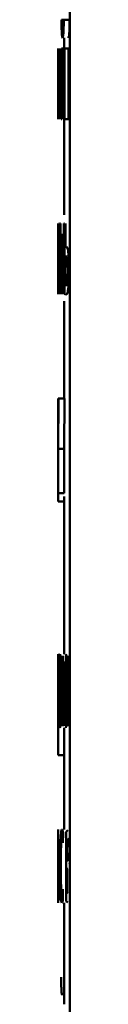
# Paper-space layout 'Лист1' of a CAD drawing. Units: millimetres. Extents: x -5410 to 11343, y -9973 to 4549.
# Drawn here: x -2080 to -2080, y 2830 to 2847 of the extents above; entities that cross this region are included whole.
import ezdxf

# ---------------------------------------------------------------- set-up
doc = ezdxf.new("R2010")
doc.units = ezdxf.units.MM

psp = doc.layouts.new('Лист1')

# ---------------------------------------------------------------- linework, layer by layer
at = {"color": 7, "linetype": 'Continuous', "lineweight": 50}
for p, q in [((-2080.118, 4015.081), (-2080.118, 2205.081)), ((-2080.252, 2847.147), (-2080.26, 2847.147)), ((-2080.152, 2847.147), (-2080.252, 2847.147)), ((-2080.223, 2847.147), (-2080.233, 2847.147)), ((-2080.123, 2847.147), (-2080.223, 2847.147)), ((-2080.218, 2846.841), (-2080.218, 2846.66)), ((-2080.318, 2846.66), (-2080.318, 2845.465)), ((-2080.315, 2846.488), (-2080.315, 2846.66)), ((-2080.313, 2846.66), (-2080.313, 2845.465)), ((-2080.309, 2846.157), (-2080.309, 2846.66)), ((-2080.294, 2846.66), (-2080.304, 2846.043)), ((-2080.284, 2845.465), (-2080.284, 2846.66)), ((-2080.269, 2846.66), (-2080.269, 2845.465)), ((-2080.259, 2846.157), (-2080.259, 2846.66)), ((-2080.227, 2846.66), (-2080.259, 2846.66)), ((-2080.227, 2846.66), (-2080.249, 2846.043)), ((-2080.21, 2846.66), (-2080.227, 2846.66)), ((-2080.21, 2845.465), (-2080.21, 2846.66)), ((-2080.14, 2846.66), (-2080.21, 2846.66)), ((-2080.14, 2846.66), (-2080.14, 2845.465)), ((-2080.121, 2846.66), (-2080.14, 2846.66)), ((-2080.121, 2846.179), (-2080.121, 2846.66)), ((-2080.118, 2846.66), (-2080.121, 2846.66)), ((-2080.318, 2845.465), (-2080.318, 2846.488)), ((-2080.315, 2846.488), (-2080.318, 2846.488)), ((-2080.298, 2846.09), (-2080.292, 2846.461)), ((-2080.291, 2846.461), (-2080.292, 2845.972)), ((-2080.291, 2846.461), (-2080.292, 2846.461)), ((-2080.236, 2846.09), (-2080.223, 2846.461)), ((-2080.223, 2846.461), (-2080.224, 2845.972)), ((-2080.223, 2846.461), (-2080.223, 2846.461)), ((-2080.309, 2845.677), (-2080.309, 2846.157)), ((-2080.304, 2846.043), (-2080.309, 2845.675)), ((-2080.308, 2845.465), (-2080.298, 2846.09)), ((-2080.26, 2845.677), (-2080.259, 2846.157)), ((-2080.257, 2845.465), (-2080.236, 2846.09)), ((-2080.121, 2845.465), (-2080.121, 2846.006)), ((-2080.292, 2845.972), (-2080.292, 2845.465)), ((-2080.224, 2845.972), (-2080.224, 2845.465)), ((-2080.309, 2845.675), (-2080.309, 2845.677)), ((-2080.26, 2845.675), (-2080.26, 2845.677)), ((-2080.257, 2845.465), (-2080.269, 2845.465)), ((-2080.21, 2845.465), (-2080.224, 2845.465)), ((-2080.218, 2845.465), (-2080.218, 2843.844)), ((-2080.14, 2845.465), (-2080.21, 2845.465)), ((-2080.121, 2845.465), (-2080.14, 2845.465)), ((-2080.118, 2845.465), (-2080.121, 2845.465)), ((-2080.318, 2843.697), (-2080.318, 2843.176)), ((-2080.316, 2842.502), (-2080.317, 2843.697)), ((-2080.312, 2843.697), (-2080.312, 2842.502)), ((-2080.308, 2843.193), (-2080.308, 2843.697)), ((-2080.292, 2843.697), (-2080.308, 2843.697)), ((-2080.292, 2843.697), (-2080.303, 2843.08)), ((-2080.283, 2842.502), (-2080.283, 2843.697)), ((-2080.275, 2843.697), (-2080.283, 2843.697)), ((-2080.275, 2843.697), (-2080.275, 2843.524)), ((-2080.222, 2843.524), (-2080.222, 2843.697)), ((-2080.209, 2843.697), (-2080.222, 2843.697)), ((-2080.209, 2843.697), (-2080.209, 2842.507)), ((-2080.193, 2843.292), (-2080.193, 2843.697)), ((-2080.318, 2843.5), (-2080.318, 2843.072)), ((-2080.318, 2843.112), (-2080.318, 2843.5)), ((-2080.257, 2843.524), (-2080.257, 2842.502)), ((-2080.245, 2842.502), (-2080.245, 2843.524)), ((-2080.209, 2843.524), (-2080.222, 2843.524)), ((-2080.318, 2843.338), (-2080.318, 2842.874)), ((-2080.297, 2843.127), (-2080.29, 2843.497)), ((-2080.29, 2843.497), (-2080.291, 2843.008)), ((-2080.308, 2842.714), (-2080.308, 2843.193)), ((-2080.178, 2843.304), (-2080.193, 2843.292)), ((-2080.318, 2842.509), (-2080.318, 2843.112)), ((-2080.318, 2843.072), (-2080.318, 2842.502)), ((-2080.307, 2842.502), (-2080.297, 2843.127)), ((-2080.291, 2843.008), (-2080.291, 2842.502)), ((-2080.182, 2843.149), (-2080.193, 2843.137)), ((-2080.193, 2843.137), (-2080.193, 2842.652)), ((-2080.308, 2842.712), (-2080.308, 2842.714)), ((-2080.209, 2842.507), (-2080.185, 2842.49)), ((-2080.193, 2842.652), (-2080.181, 2842.642)), ((-2080.218, 2842.381), (-2080.218, 2840.734)), ((-2080.318, 2840.027), (-2080.318, 2840.734)), ((-2080.218, 2840.734), (-2080.318, 2840.734)), ((-2080.315, 2840.734), (-2080.317, 2840.032)), ((-2080.316, 2839.882), (-2080.311, 2840.734)), ((-2080.311, 2840.734), (-2080.315, 2840.734)), ((-2080.211, 2840.734), (-2080.311, 2840.734)), ((-2080.216, 2839.882), (-2080.211, 2840.734)), ((-2080.318, 2840.545), (-2080.318, 2839.969)), ((-2080.317, 2840.032), (-2080.318, 2839.783)), ((-2080.318, 2839.783), (-2080.318, 2840.027)), ((-2080.318, 2839.969), (-2080.318, 2839.632)), ((-2080.216, 2839.882), (-2080.316, 2839.882)), ((-2080.318, 2839.783), (-2080.318, 2839.783)), ((-2080.318, 2839.632), (-2080.318, 2839.575)), ((-2080.318, 2839.575), (-2080.318, 2839.524)), ((-2080.218, 2839.133), (-2080.318, 2839.133)), ((-2080.218, 2839.077), (-2080.218, 2836.409)), ((-2080.218, 2838.993), (-2080.318, 2838.993)), ((-2080.318, 2836.381), (-2080.318, 2834.698)), ((-2080.318, 2836.177), (-2080.318, 2836.381)), ((-2080.246, 2836.381), (-2080.251, 2835.187)), ((-2080.216, 2835.779), (-2080.23, 2836.381)), ((-2080.183, 2836.381), (-2080.198, 2835.861)), ((-2080.177, 2836.375), (-2080.185, 2836.409)), ((-2080.154, 2835.187), (-2080.162, 2836.381)), ((-2080.128, 2836.381), (-2080.136, 2835.187)), ((-2080.299, 2836.303), (-2080.297, 2836.16)), ((-2080.238, 2835.752), (-2080.237, 2836.182)), ((-2080.236, 2836.182), (-2080.237, 2836.182)), ((-2080.236, 2836.182), (-2080.229, 2835.784)), ((-2080.187, 2835.797), (-2080.176, 2836.184)), ((-2080.176, 2836.184), (-2080.174, 2835.757)), ((-2080.176, 2836.184), (-2080.176, 2836.184)), ((-2080.318, 2835.967), (-2080.318, 2835.878)), ((-2080.318, 2835.878), (-2080.318, 2835.673)), ((-2080.275, 2835.972), (-2080.275, 2835.947)), ((-2080.265, 2835.473), (-2080.265, 2835.92)), ((-2080.198, 2835.861), (-2080.208, 2835.451)), ((-2080.318, 2835.673), (-2080.318, 2835.584)), ((-2080.275, 2835.589), (-2080.275, 2835.797)), ((-2080.24, 2835.187), (-2080.238, 2835.752)), ((-2080.229, 2835.784), (-2080.215, 2835.194)), ((-2080.208, 2835.451), (-2080.216, 2835.779)), ((-2080.204, 2835.194), (-2080.187, 2835.797)), ((-2080.174, 2835.757), (-2080.172, 2835.187)), ((-2080.276, 2835.52), (-2080.275, 2835.589)), ((-2080.318, 2834.698), (-2080.318, 2835.347)), ((-2080.274, 2835.337), (-2080.275, 2835.337)), ((-2080.274, 2835.337), (-2080.274, 2835.187)), ((-2080.264, 2835.187), (-2080.265, 2835.473)), ((-2080.208, 2835.451), (-2080.208, 2835.451)), ((-2080.218, 2834.698), (-2080.218, 2835.159)), ((-2080.318, 2834.698), (-2080.318, 2834.698)), ((-2080.218, 2834.698), (-2080.318, 2834.698)), ((-2080.218, 2834.698), (-2080.218, 2833.443)), ((-2080.318, 2833.418), (-2080.318, 2832.228)), ((-2080.317, 2833.013), (-2080.317, 2833.418)), ((-2080.238, 2833.214), (-2080.235, 2833.381)), ((-2080.151, 2833.43), (-2080.182, 2833.403)), ((-2080.182, 2833.403), (-2080.182, 2832.223)), ((-2080.151, 2833.28), (-2080.165, 2833.27)), ((-2080.165, 2833.27), (-2080.165, 2832.917)), ((-2080.315, 2833.025), (-2080.317, 2833.013)), ((-2080.316, 2832.87), (-2080.317, 2832.858)), ((-2080.317, 2832.858), (-2080.317, 2832.374)), ((-2080.151, 2832.917), (-2080.165, 2832.917)), ((-2080.125, 2832.858), (-2080.125, 2832.863)), ((-2080.152, 2832.774), (-2080.165, 2832.774)), ((-2080.165, 2832.774), (-2080.165, 2832.366)), ((-2080.317, 2832.374), (-2080.316, 2832.364)), ((-2080.236, 2832.268), (-2080.238, 2832.43)), ((-2080.165, 2832.366), (-2080.151, 2832.356)), ((-2080.318, 2832.228), (-2080.316, 2832.211)), ((-2080.218, 2832.199), (-2080.218, 2830.482)), ((-2080.182, 2832.223), (-2080.154, 2832.208))]:
    psp.add_line(p, q, dxfattribs=at)
for points, knots in [([(-2080.26, 2847.147), (-2080.26, 2847.102), (-2080.259, 2847.039), (-2080.258, 2846.965), (-2080.256, 2846.92), (-2080.253, 2846.884), (-2080.249, 2846.848), (-2080.246, 2846.844), (-2080.243, 2846.841)], [0, 0, 0, 0, 0.269832, 0.387746, 0.499821, 0.61388, 0.731899, 1, 1, 1, 1]), ([(-2080.243, 2846.959), (-2080.244, 2846.96), (-2080.245, 2846.961), (-2080.247, 2846.973), (-2080.248, 2846.992), (-2080.25, 2847.025), (-2080.251, 2847.077), (-2080.252, 2847.122), (-2080.252, 2847.147)], [0, 0, 0, 0, 0.131829, 0.25441, 0.37481, 0.500466, 0.730858, 1, 1, 1, 1]), ([(-2080.243, 2846.841), (-2080.24, 2846.844), (-2080.237, 2846.848), (-2080.232, 2846.883), (-2080.229, 2846.918), (-2080.226, 2846.963), (-2080.224, 2847.037), (-2080.223, 2847.102), (-2080.223, 2847.147)], [0, 0, 0, 0, 0.266578, 0.385443, 0.500505, 0.61639, 0.735021, 1, 1, 1, 1]), ([(-2080.233, 2847.147), (-2080.233, 2847.119), (-2080.233, 2847.069), (-2080.235, 2847.014), (-2080.237, 2846.985), (-2080.24, 2846.964), (-2080.241, 2846.961), (-2080.243, 2846.959)], [0, 0, 0, 0, 0.299253, 0.541839, 0.652255, 0.76204, 1, 1, 1, 1]), ([(-2080.143, 2846.841), (-2080.141, 2846.844), (-2080.137, 2846.848), (-2080.132, 2846.883), (-2080.129, 2846.918), (-2080.127, 2846.963), (-2080.124, 2847.037), (-2080.123, 2847.102), (-2080.123, 2847.147)], [0, 0, 0, 0, 0.266078, 0.38452, 0.500265, 0.615685, 0.734236, 1, 1, 1, 1]), ([(-2080.249, 2846.043), (-2080.251, 2845.983), (-2080.255, 2845.862), (-2080.258, 2845.737), (-2080.26, 2845.675)], [0, 0, 0, 0, 0.500004, 1, 1, 1, 1]), ([(-2080.131, 2842.902), (-2080.131, 2842.936), (-2080.131, 2843.003), (-2080.135, 2843.094), (-2080.14, 2843.17), (-2080.149, 2843.242), (-2080.162, 2843.296), (-2080.173, 2843.301), (-2080.178, 2843.304)], [0, 0, 0, 0, 0.133849, 0.255559, 0.3742, 0.499512, 0.725138, 1, 1, 1, 1]), ([(-2080.303, 2843.08), (-2080.304, 2843.019), (-2080.306, 2842.898), (-2080.307, 2842.774), (-2080.308, 2842.712)], [0, 0, 0, 0, 0.500004, 1, 1, 1, 1]), ([(-2080.15, 2842.897), (-2080.15, 2842.919), (-2080.151, 2842.961), (-2080.153, 2843.02), (-2080.157, 2843.068), (-2080.162, 2843.112), (-2080.171, 2843.144), (-2080.178, 2843.147), (-2080.182, 2843.149)], [0, 0, 0, 0, 0.129772, 0.248273, 0.368213, 0.499221, 0.726612, 1, 1, 1, 1]), ([(-2080.181, 2842.642), (-2080.178, 2842.645), (-2080.171, 2842.648), (-2080.162, 2842.682), (-2080.157, 2842.727), (-2080.153, 2842.775), (-2080.151, 2842.833), (-2080.15, 2842.875), (-2080.15, 2842.897)], [0, 0, 0, 0, 0.269239, 0.49943, 0.631746, 0.752542, 0.871836, 1, 1, 1, 1]), ([(-2080.142, 2842.628), (-2080.141, 2842.646), (-2080.137, 2842.682), (-2080.134, 2842.749), (-2080.131, 2842.823), (-2080.131, 2842.875), (-2080.131, 2842.902)], [0, 0, 0, 0, 0.258256, 0.500133, 0.740399, 1, 1, 1, 1]), ([(-2080.185, 2842.49), (-2080.177, 2842.494), (-2080.166, 2842.501), (-2080.151, 2842.56), (-2080.145, 2842.606), (-2080.142, 2842.628)], [0, 0, 0, 0, 0.565813, 0.795548, 1, 1, 1, 1]), ([(-2080.318, 2839.133), (-2080.318, 2839.186), (-2080.318, 2839.291), (-2080.317, 2839.548), (-2080.316, 2839.748), (-2080.316, 2839.882)], [0, 0, 0, 0, 0.249595, 0.499689, 1, 1, 1, 1]), ([(-2080.218, 2839.133), (-2080.218, 2839.186), (-2080.218, 2839.291), (-2080.217, 2839.548), (-2080.216, 2839.748), (-2080.216, 2839.882)], [0, 0, 0, 0, 0.249492, 0.499588, 1, 1, 1, 1]), ([(-2080.318, 2839.524), (-2080.318, 2839.478), (-2080.318, 2839.387), (-2080.318, 2839.317), (-2080.318, 2839.282)], [0, 0, 0, 0, 0.500022, 1, 1, 1, 1]), ([(-2080.318, 2838.993), (-2080.318, 2839.008), (-2080.319, 2839.037), (-2080.318, 2839.101), (-2080.318, 2839.133)], [0, 0, 0, 0, 0.499693, 1, 1, 1, 1]), ([(-2080.315, 2836.409), (-2080.315, 2836.406), (-2080.316, 2836.401), (-2080.317, 2836.355), (-2080.318, 2836.281), (-2080.318, 2836.212), (-2080.318, 2836.177)], [0, 0, 0, 0, 0.263494, 0.506387, 0.745916, 1, 1, 1, 1]), ([(-2080.306, 2835.801), (-2080.306, 2835.875), (-2080.306, 2836.022), (-2080.308, 2836.193), (-2080.31, 2836.301), (-2080.312, 2836.362), (-2080.314, 2836.402), (-2080.314, 2836.406), (-2080.315, 2836.409)], [0, 0, 0, 0, 0.249788, 0.499079, 0.625848, 0.749471, 0.872814, 1, 1, 1, 1]), ([(-2080.285, 2836.409), (-2080.288, 2836.405), (-2080.293, 2836.397), (-2080.297, 2836.334), (-2080.299, 2836.303)], [0, 0, 0, 0, 0.500478, 1, 1, 1, 1]), ([(-2080.265, 2835.92), (-2080.266, 2835.99), (-2080.266, 2836.09), (-2080.268, 2836.208), (-2080.27, 2836.28), (-2080.273, 2836.338), (-2080.278, 2836.397), (-2080.282, 2836.404), (-2080.285, 2836.409)], [0, 0, 0, 0, 0.273316, 0.390416, 0.499958, 0.613329, 0.730512, 1, 1, 1, 1]), ([(-2080.316, 2836.236), (-2080.316, 2836.232), (-2080.317, 2836.223), (-2080.318, 2836.162), (-2080.318, 2836.076), (-2080.318, 2836.003), (-2080.318, 2835.967)], [0, 0, 0, 0, 0.250071, 0.499849, 0.746172, 1, 1, 1, 1]), ([(-2080.31, 2835.791), (-2080.31, 2835.844), (-2080.311, 2835.951), (-2080.312, 2836.076), (-2080.313, 2836.157), (-2080.314, 2836.202), (-2080.315, 2836.231), (-2080.315, 2836.234), (-2080.316, 2836.236)], [0, 0, 0, 0, 0.249904, 0.499328, 0.626836, 0.749115, 0.871672, 1, 1, 1, 1]), ([(-2080.297, 2836.16), (-2080.296, 2836.185), (-2080.292, 2836.236), (-2080.288, 2836.244), (-2080.286, 2836.248)], [0, 0, 0, 0, 0.49978, 1, 1, 1, 1]), ([(-2080.286, 2836.248), (-2080.285, 2836.246), (-2080.283, 2836.242), (-2080.28, 2836.21), (-2080.278, 2836.179), (-2080.277, 2836.138), (-2080.276, 2836.07), (-2080.275, 2836.012), (-2080.275, 2835.972)], [0, 0, 0, 0, 0.271601, 0.388722, 0.500278, 0.611163, 0.728245, 1, 1, 1, 1]), ([(-2080.275, 2835.947), (-2080.279, 2835.944), (-2080.286, 2835.94), (-2080.293, 2835.887), (-2080.297, 2835.812), (-2080.299, 2835.726), (-2080.301, 2835.62), (-2080.301, 2835.543), (-2080.301, 2835.503)], [0, 0, 0, 0, 0.275394, 0.5006588, 0.635666, 0.7563427, 0.8737994, 1, 1, 1, 1]), ([(-2080.316, 2835.329), (-2080.316, 2835.331), (-2080.315, 2835.334), (-2080.314, 2835.363), (-2080.313, 2835.41), (-2080.312, 2835.492), (-2080.311, 2835.622), (-2080.31, 2835.732), (-2080.31, 2835.791)], [0, 0, 0, 0, 0.129327, 0.250431, 0.373358, 0.500624, 0.731241, 1, 1, 1, 1]), ([(-2080.315, 2835.159), (-2080.315, 2835.162), (-2080.314, 2835.167), (-2080.312, 2835.207), (-2080.31, 2835.269), (-2080.308, 2835.379), (-2080.306, 2835.56), (-2080.306, 2835.717), (-2080.306, 2835.801)], [0, 0, 0, 0, 0.127069, 0.250571, 0.375127, 0.500932, 0.734732, 1, 1, 1, 1]), ([(-2080.275, 2835.797), (-2080.278, 2835.796), (-2080.284, 2835.794), (-2080.289, 2835.754), (-2080.292, 2835.699), (-2080.294, 2835.651), (-2080.294, 2835.592), (-2080.294, 2835.549), (-2080.295, 2835.527)], [0, 0, 0, 0, 0.344117, 0.601696, 0.706492, 0.802544, 0.897696, 1, 1, 1, 1]), ([(-2080.318, 2835.584), (-2080.318, 2835.548), (-2080.318, 2835.478), (-2080.318, 2835.396), (-2080.317, 2835.34), (-2080.316, 2835.333), (-2080.316, 2835.329)], [0, 0, 0, 0, 0.252897, 0.499741, 0.747383, 1, 1, 1, 1]), ([(-2080.301, 2835.503), (-2080.301, 2835.456), (-2080.301, 2835.385), (-2080.299, 2835.303), (-2080.298, 2835.25), (-2080.296, 2835.21), (-2080.294, 2835.169), (-2080.291, 2835.163), (-2080.289, 2835.159)], [0, 0, 0, 0, 0.249003, 0.374803, 0.49934, 0.618371, 0.738575, 1, 1, 1, 1]), ([(-2080.295, 2835.527), (-2080.294, 2835.498), (-2080.294, 2835.456), (-2080.294, 2835.406), (-2080.293, 2835.375), (-2080.292, 2835.351), (-2080.29, 2835.325), (-2080.288, 2835.322), (-2080.287, 2835.32)], [0, 0, 0, 0, 0.263887, 0.382128, 0.499647, 0.618012, 0.737577, 1, 1, 1, 1]), ([(-2080.287, 2835.32), (-2080.286, 2835.322), (-2080.284, 2835.327), (-2080.28, 2835.369), (-2080.277, 2835.433), (-2080.276, 2835.491), (-2080.276, 2835.52)], [0, 0, 0, 0, 0.256655, 0.500261, 0.749069, 1, 1, 1, 1]), ([(-2080.318, 2835.347), (-2080.318, 2835.318), (-2080.318, 2835.26), (-2080.317, 2835.202), (-2080.317, 2835.166), (-2080.316, 2835.162), (-2080.315, 2835.159)], [0, 0, 0, 0, 0.246762, 0.499449, 0.742922, 1, 1, 1, 1]), ([(-2080.289, 2835.159), (-2080.288, 2835.162), (-2080.286, 2835.166), (-2080.282, 2835.202), (-2080.278, 2835.256), (-2080.276, 2835.31), (-2080.275, 2835.337)], [0, 0, 0, 0, 0.254707, 0.500295, 0.753553, 1, 1, 1, 1]), ([(-2080.19, 2835.159), (-2080.188, 2835.161), (-2080.186, 2835.164), (-2080.184, 2835.185), (-2080.183, 2835.194)], [0, 0, 0, 0, 0.598914, 1, 1, 1, 1]), ([(-2080.318, 2833.381), (-2080.318, 2833.399), (-2080.318, 2833.436), (-2080.317, 2833.441), (-2080.316, 2833.443)], [0, 0, 0, 0, 0.499639, 1, 1, 1, 1]), ([(-2080.253, 2833.443), (-2080.257, 2833.436), (-2080.264, 2833.425), (-2080.271, 2833.35), (-2080.276, 2833.272), (-2080.279, 2833.173), (-2080.282, 2833.021), (-2080.283, 2832.893), (-2080.283, 2832.808)], [0, 0, 0, 0, 0.249891, 0.37653, 0.500427, 0.624367, 0.750725, 1, 1, 1, 1]), ([(-2080.235, 2833.381), (-2080.238, 2833.399), (-2080.244, 2833.436), (-2080.25, 2833.441), (-2080.253, 2833.443)], [0, 0, 0, 0, 0.499643, 1, 1, 1, 1]), ([(-2080.274, 2832.818), (-2080.274, 2832.876), (-2080.273, 2832.964), (-2080.271, 2833.071), (-2080.269, 2833.143), (-2080.266, 2833.201), (-2080.261, 2833.257), (-2080.256, 2833.265), (-2080.253, 2833.27)], [0, 0, 0, 0, 0.249596, 0.377309, 0.499923, 0.624735, 0.750363, 1, 1, 1, 1]), ([(-2080.253, 2833.27), (-2080.25, 2833.269), (-2080.245, 2833.265), (-2080.241, 2833.23), (-2080.238, 2833.214)], [0, 0, 0, 0, 0.536003, 1, 1, 1, 1]), ([(-2080.122, 2833.105), (-2080.122, 2833.123), (-2080.122, 2833.157), (-2080.125, 2833.202), (-2080.128, 2833.234), (-2080.137, 2833.276), (-2080.145, 2833.278), (-2080.151, 2833.28)], [0, 0, 0, 0, 0.131125, 0.24924, 0.365264, 0.499622, 1, 1, 1, 1]), ([(-2080.306, 2832.623), (-2080.306, 2832.658), (-2080.306, 2832.724), (-2080.307, 2832.816), (-2080.308, 2832.892), (-2080.31, 2832.964), (-2080.313, 2833.017), (-2080.315, 2833.022), (-2080.315, 2833.025)], [0, 0, 0, 0, 0.1339079, 0.2556455, 0.3742693, 0.4995132, 0.725095, 1, 1, 1, 1]), ([(-2080.151, 2832.917), (-2080.145, 2832.921), (-2080.137, 2832.926), (-2080.128, 2832.974), (-2080.125, 2833.01), (-2080.122, 2833.055), (-2080.122, 2833.088), (-2080.122, 2833.105)], [0, 0, 0, 0, 0.499928, 0.641692, 0.764265, 0.879009, 1, 1, 1, 1]), ([(-2080.31, 2832.618), (-2080.31, 2832.64), (-2080.31, 2832.683), (-2080.311, 2832.741), (-2080.312, 2832.789), (-2080.313, 2832.833), (-2080.314, 2832.865), (-2080.315, 2832.868), (-2080.316, 2832.87)], [0, 0, 0, 0, 0.129838, 0.248367, 0.368287, 0.499222, 0.726552, 1, 1, 1, 1]), ([(-2080.283, 2832.808), (-2080.283, 2832.728), (-2080.282, 2832.607), (-2080.28, 2832.461), (-2080.277, 2832.365), (-2080.272, 2832.289), (-2080.266, 2832.216), (-2080.26, 2832.205), (-2080.255, 2832.199)], [0, 0, 0, 0, 0.249452, 0.37647, 0.499723, 0.623663, 0.750197, 1, 1, 1, 1]), ([(-2080.253, 2832.371), (-2080.256, 2832.377), (-2080.261, 2832.385), (-2080.266, 2832.442), (-2080.269, 2832.499), (-2080.271, 2832.568), (-2080.273, 2832.673), (-2080.274, 2832.76), (-2080.274, 2832.818)], [0, 0, 0, 0, 0.249574, 0.375227, 0.500083, 0.624519, 0.745909, 1, 1, 1, 1]), ([(-2080.316, 2832.364), (-2080.315, 2832.366), (-2080.314, 2832.37), (-2080.313, 2832.404), (-2080.312, 2832.448), (-2080.311, 2832.496), (-2080.31, 2832.554), (-2080.31, 2832.596), (-2080.31, 2832.618)], [0, 0, 0, 0, 0.269236, 0.499433, 0.631682, 0.752464, 0.871787, 1, 1, 1, 1]), ([(-2080.308, 2832.349), (-2080.308, 2832.367), (-2080.307, 2832.403), (-2080.306, 2832.47), (-2080.306, 2832.544), (-2080.306, 2832.596), (-2080.306, 2832.623)], [0, 0, 0, 0, 0.258136, 0.500126, 0.740272, 1, 1, 1, 1]), ([(-2080.316, 2832.211), (-2080.315, 2832.216), (-2080.314, 2832.222), (-2080.31, 2832.282), (-2080.309, 2832.327), (-2080.308, 2832.349)], [0, 0, 0, 0, 0.566017, 0.795706, 1, 1, 1, 1]), ([(-2080.238, 2832.43), (-2080.241, 2832.413), (-2080.246, 2832.378), (-2080.251, 2832.373), (-2080.253, 2832.371)], [0, 0, 0, 0, 0.500038, 1, 1, 1, 1]), ([(-2080.316, 2832.199), (-2080.316, 2832.201), (-2080.318, 2832.205), (-2080.318, 2832.247), (-2080.318, 2832.268)], [0, 0, 0, 0, 0.500489, 1, 1, 1, 1]), ([(-2080.255, 2832.199), (-2080.252, 2832.201), (-2080.246, 2832.205), (-2080.239, 2832.247), (-2080.236, 2832.268)], [0, 0, 0, 0, 0.5004891, 1, 1, 1, 1]), ([(-2080.248, 2830.635), (-2080.251, 2830.639), (-2080.254, 2830.643), (-2080.258, 2830.678), (-2080.261, 2830.713), (-2080.263, 2830.757), (-2080.265, 2830.832), (-2080.265, 2830.897), (-2080.265, 2830.941)], [0, 0, 0, 0, 0.266578, 0.385443, 0.500505, 0.61639, 0.735021, 1, 1, 1, 1])]:
    psp.add_open_spline(points, degree=3, knots=knots, dxfattribs=at)

doc.saveas('drawing.dxf')
